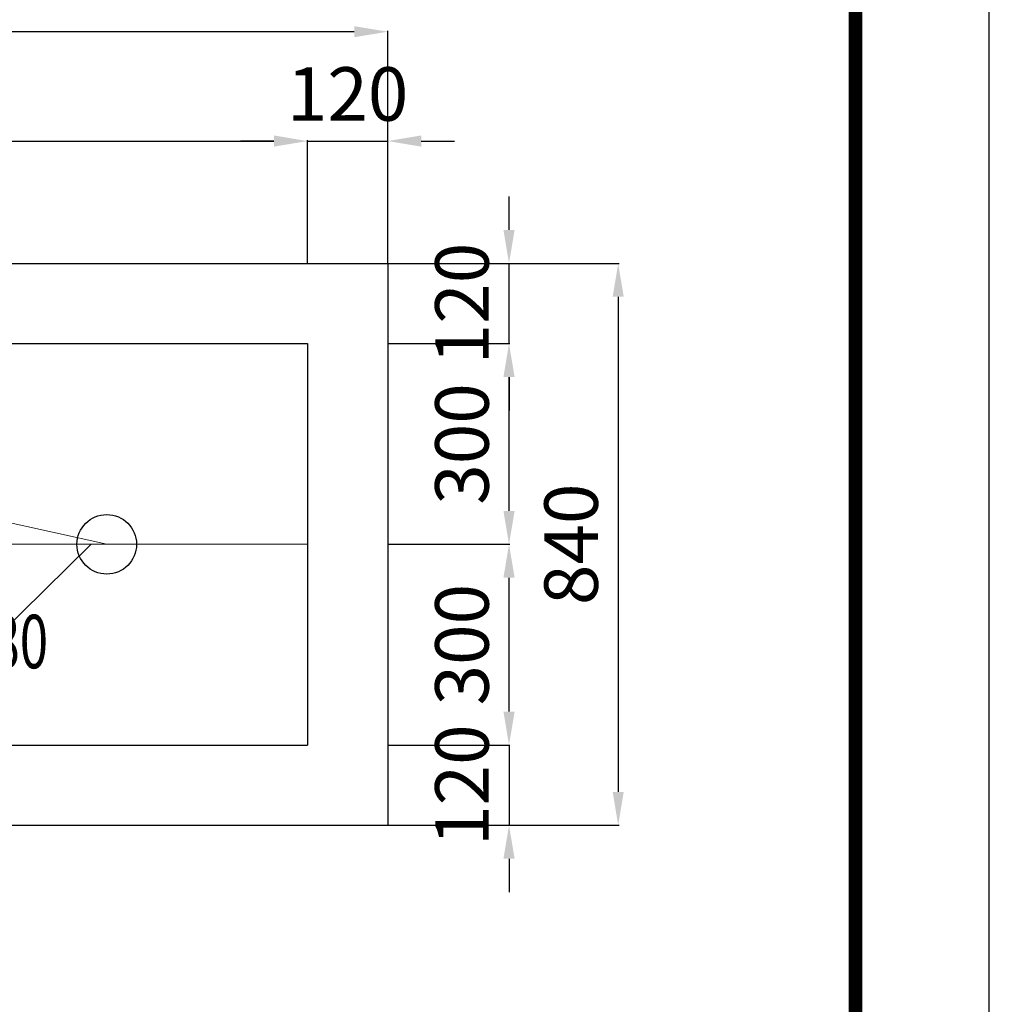
# Model space of a CAD drawing. Extents: x 937666 to 1175267, y -1371038 to -1320638.
# Drawn here: x 1161937 to 1163387, y -1369566 to -1368095 of the extents above; entities that cross this region are included whole.
import ezdxf

# ---------------------------------------------------------------- set-up
doc = ezdxf.new("R2010")
doc.units = 0
doc.header["$LTSCALE"] = 1000
doc.header["$MEASUREMENT"] = 0
doc.linetypes.add('DOTE', pattern=[2.42, 2, -0.2, 0.02, -0.2])
for name, color, linetype, lineweight in [('尺寸线', 7, 'Continuous', 13), ('建筑物', 7, 'Continuous', 25), ('文字', 1, 'Continuous', 20), ('设备', 7, 'Continuous', 30), ('轴线', 4, 'DOTE', 9)]:
    doc.layers.add(name, color=color, linetype=linetype, lineweight=lineweight)
doc.styles.add('长仿宋字体0.7', font='gbenor.shx', dxfattribs={"width": 0.7, "bigfont": 'gbcbig.shx'})
doc.styles.add('长方宋子体1比20', font='gbenor.shx', dxfattribs={"height": 80, "bigfont": 'gbcbig.shx'})
doc.dimstyles.new('长方宋1比20', dxfattribs={"dimtxt": 80, "dimasz": 50, "dimexe": 1.25, "dimexo": 0.625, "dimgap": 20, "dimtad": 1, "dimdec": 1, "dimrnd": 0.01, "dimtxsty": '长方宋子体1比20', "dimcen": 5, "dimadec": 0, "dimazin": 0, "dimtfac": 1, "dimtdec": 1, "dimtmove": 0, "dimatfit": 3, "dimldrblk": 'ARCHTICK', "dimfxl": 0, "dimarcsym": 0})

# ---------------------------------------------------------------- blocks, each defined once
blk = doc.blocks.new('gdgfdgdf')
blk.add_lwpolyline([(307009.7, -111876.6), (366410, -111876.6), (366410, -69876.3), (307009.7, -69876.3)], close=True)
at = {"const_width": 100}
blk.add_lwpolyline([(309509.8, -110876.5), (365410, -110876.5), (365410, -70876.3), (309509.8, -70876.3)], close=True, dxfattribs=at)
blk = doc.blocks.new('*D34')
at = {"layer": 'Defpoints', "color": 0, "transparency": 16777216}
for p in [(1162367.5, -1368276.1), (1162367.5, -1368458.9), (1160167.5, -1368578.9)]:
    blk.add_point(p, dxfattribs=at)
at = {"layer": '尺寸线', "color": 0, "lineweight": -2, "transparency": 16777216}
for p, q in [((1160167.5, -1368578.3), (1160167.5, -1368274.8)), ((1160217.5, -1368276.1), (1162317.5, -1368276.1)), ((1162367.5, -1368458.3), (1162367.5, -1368274.8))]:
    blk.add_line(p, q, dxfattribs=at)
at = {"layer": '尺寸线', "color": 0, "transparency": 16777216}
for points in [[(1160217.5, -1368267.7), (1160217.5, -1368284.4), (1160167.5, -1368276.1)], [(1162317.5, -1368267.7), (1162317.5, -1368284.4), (1162367.5, -1368276.1)]]:
    blk.add_solid(points, dxfattribs=at)
at = {"layer": '尺寸线', "color": 0, "transparency": 16777216, "insert": (1161267.5, -1368216.1), "char_height": 80, "attachment_point": 5, "style": '长方宋子体1比20'}
blk.add_mtext('2200', dxfattribs=at)
blk = doc.blocks.new('_ArchTick')
at = {"color": 0, "linetype": 'ByBlock', "const_width": 0.4}
blk.add_lwpolyline([(-0.5, -0.5), (0.5, 0.5)], dxfattribs=at)
blk = doc.blocks.new('*D35')
at = {"layer": 'Defpoints', "color": 0, "transparency": 16777216}
for p in [(1162487.5, -1368276.1), (1162367.5, -1368458.9), (1162487.5, -1368458.9)]:
    blk.add_point(p, dxfattribs=at)
at = {"layer": '尺寸线', "color": 0, "lineweight": -2, "transparency": 16777216}
for p, q in [((1162317.5, -1368276.1), (1162267.5, -1368276.1)), ((1162367.5, -1368458.3), (1162367.5, -1368274.8)), ((1162367.5, -1368276.1), (1162487.5, -1368276.1)), ((1162487.5, -1368458.3), (1162487.5, -1368274.8)), ((1162537.5, -1368276.1), (1162587.5, -1368276.1))]:
    blk.add_line(p, q, dxfattribs=at)
at = {"layer": '尺寸线', "color": 0, "transparency": 16777216}
for points in [[(1162317.5, -1368267.7), (1162317.5, -1368284.4), (1162367.5, -1368276.1)], [(1162537.5, -1368267.7), (1162537.5, -1368284.4), (1162487.5, -1368276.1)]]:
    blk.add_solid(points, dxfattribs=at)
at = {"layer": '尺寸线', "color": 0, "transparency": 16777216, "insert": (1162427.5, -1368216.1), "char_height": 80, "attachment_point": 5, "style": '长方宋子体1比20'}
blk.add_mtext('120', dxfattribs=at)
blk = doc.blocks.new('*D36')
at = {"layer": 'Defpoints', "color": 0, "transparency": 16777216}
for p in [(1162487.5, -1368878.9), (1162668.8, -1368878.9), (1162487.5, -1369178.9)]:
    blk.add_point(p, dxfattribs=at)
at = {"layer": '尺寸线', "color": 0, "lineweight": -2, "transparency": 16777216}
for p, q in [((1162488.1, -1368878.9), (1162670.1, -1368878.9)), ((1162668.8, -1369128.9), (1162668.8, -1368928.9)), ((1162488.1, -1369178.9), (1162670.1, -1369178.9))]:
    blk.add_line(p, q, dxfattribs=at)
at = {"layer": '尺寸线', "color": 0, "transparency": 16777216}
for points in [[(1162660.5, -1368928.9), (1162677.2, -1368928.9), (1162668.8, -1368878.9)], [(1162660.5, -1369128.9), (1162677.2, -1369128.9), (1162668.8, -1369178.9)]]:
    blk.add_solid(points, dxfattribs=at)
at = {"layer": '尺寸线', "color": 0, "transparency": 16777216, "insert": (1162608.8, -1369028.9), "char_height": 80, "attachment_point": 5, "rotation": 90, "style": '长方宋子体1比20'}
blk.add_mtext('300', dxfattribs=at)
blk = doc.blocks.new('*D37')
at = {"layer": 'Defpoints', "color": 0, "transparency": 16777216}
for p in [(1162487.5, -1368578.9), (1162668.8, -1368578.9), (1162487.5, -1368878.9)]:
    blk.add_point(p, dxfattribs=at)
at = {"layer": '尺寸线', "color": 0, "lineweight": -2, "transparency": 16777216}
for p, q in [((1162488.1, -1368578.9), (1162670.1, -1368578.9)), ((1162668.8, -1368828.9), (1162668.8, -1368628.9)), ((1162488.1, -1368878.9), (1162670.1, -1368878.9))]:
    blk.add_line(p, q, dxfattribs=at)
at = {"layer": '尺寸线', "color": 0, "transparency": 16777216}
for points in [[(1162660.5, -1368628.9), (1162677.2, -1368628.9), (1162668.8, -1368578.9)], [(1162660.5, -1368828.9), (1162677.2, -1368828.9), (1162668.8, -1368878.9)]]:
    blk.add_solid(points, dxfattribs=at)
at = {"layer": '尺寸线', "color": 0, "transparency": 16777216, "insert": (1162608.8, -1368728.9), "char_height": 80, "attachment_point": 5, "rotation": 90, "style": '长方宋子体1比20'}
blk.add_mtext('300', dxfattribs=at)
blk = doc.blocks.new('*D38')
at = {"layer": 'Defpoints', "color": 0, "transparency": 16777216}
for p in [(1162487.5, -1368458.9), (1162668.8, -1368458.9), (1162487.5, -1368578.9)]:
    blk.add_point(p, dxfattribs=at)
at = {"layer": '尺寸线', "color": 0, "lineweight": -2, "transparency": 16777216}
for p, q in [((1162668.8, -1368408.9), (1162668.8, -1368358.9)), ((1162488.1, -1368458.9), (1162670.1, -1368458.9)), ((1162668.8, -1368578.9), (1162668.8, -1368458.9)), ((1162488.1, -1368578.9), (1162670.1, -1368578.9)), ((1162668.8, -1368628.9), (1162668.8, -1368678.9))]:
    blk.add_line(p, q, dxfattribs=at)
at = {"layer": '尺寸线', "color": 0, "transparency": 16777216}
for points in [[(1162660.5, -1368408.9), (1162677.2, -1368408.9), (1162668.8, -1368458.9)], [(1162660.5, -1368628.9), (1162677.2, -1368628.9), (1162668.8, -1368578.9)]]:
    blk.add_solid(points, dxfattribs=at)
at = {"layer": '尺寸线', "color": 0, "transparency": 16777216, "insert": (1162608.8, -1368518.9), "char_height": 80, "attachment_point": 5, "rotation": 90, "style": '长方宋子体1比20'}
blk.add_mtext('120', dxfattribs=at)
blk = doc.blocks.new('*D39')
at = {"layer": 'Defpoints', "color": 0, "transparency": 16777216}
for p in [(1162488.1, -1368458.9), (1162487.5, -1369298.9), (1162832, -1369298.9)]:
    blk.add_point(p, dxfattribs=at)
at = {"layer": '尺寸线', "color": 0, "lineweight": -2, "transparency": 16777216}
for p, q in [((1162488.8, -1368458.9), (1162833.3, -1368458.9)), ((1162832, -1368508.9), (1162832, -1369248.9)), ((1162488.1, -1369298.9), (1162833.3, -1369298.9))]:
    blk.add_line(p, q, dxfattribs=at)
at = {"layer": '尺寸线', "color": 0, "transparency": 16777216}
for points in [[(1162823.7, -1368508.9), (1162840.3, -1368508.9), (1162832, -1368458.9)], [(1162823.7, -1369248.9), (1162840.3, -1369248.9), (1162832, -1369298.9)]]:
    blk.add_solid(points, dxfattribs=at)
at = {"layer": '尺寸线', "color": 0, "transparency": 16777216, "insert": (1162772, -1368878.9), "char_height": 80, "attachment_point": 5, "rotation": 90, "style": '长方宋子体1比20'}
blk.add_mtext('840', dxfattribs=at)
blk = doc.blocks.new('*D40')
at = {"layer": 'Defpoints', "color": 0, "transparency": 16777216}
for p in [(1160047.5, -1368112.6), (1160047.5, -1368458.9), (1162487.5, -1368458.9)]:
    blk.add_point(p, dxfattribs=at)
at = {"layer": '尺寸线', "color": 0, "lineweight": -2, "transparency": 16777216}
for p, q in [((1160047.5, -1368458.3), (1160047.5, -1368111.4)), ((1162437.5, -1368112.6), (1160097.5, -1368112.6)), ((1162487.5, -1368458.3), (1162487.5, -1368111.4))]:
    blk.add_line(p, q, dxfattribs=at)
at = {"layer": '尺寸线', "color": 0, "transparency": 16777216}
for points in [[(1160097.5, -1368104.3), (1160097.5, -1368120.9), (1160047.5, -1368112.6)], [(1162437.5, -1368104.3), (1162437.5, -1368120.9), (1162487.5, -1368112.6)]]:
    blk.add_solid(points, dxfattribs=at)
at = {"layer": '尺寸线', "color": 0, "transparency": 16777216, "insert": (1161267.5, -1368052.6), "char_height": 80, "attachment_point": 5, "style": '长方宋子体1比20'}
blk.add_mtext('2440', dxfattribs=at)
blk = doc.blocks.new('*D41')
at = {"layer": 'Defpoints', "color": 0, "transparency": 16777216}
for p in [(1162487.5, -1369178.9), (1162487.5, -1369298.9), (1162668.8, -1369298.9)]:
    blk.add_point(p, dxfattribs=at)
at = {"layer": '尺寸线', "color": 0, "lineweight": -2, "transparency": 16777216}
for p, q in [((1162668.8, -1369128.9), (1162668.8, -1369078.9)), ((1162488.1, -1369178.9), (1162670.1, -1369178.9)), ((1162668.8, -1369178.9), (1162668.8, -1369298.9)), ((1162488.1, -1369298.9), (1162670.1, -1369298.9)), ((1162668.8, -1369348.9), (1162668.8, -1369398.9))]:
    blk.add_line(p, q, dxfattribs=at)
at = {"layer": '尺寸线', "color": 0, "transparency": 16777216}
for points in [[(1162660.5, -1369128.9), (1162677.2, -1369128.9), (1162668.8, -1369178.9)], [(1162660.5, -1369348.9), (1162677.2, -1369348.9), (1162668.8, -1369298.9)]]:
    blk.add_solid(points, dxfattribs=at)
at = {"layer": '尺寸线', "color": 0, "transparency": 16777216, "insert": (1162608.8, -1369238.9), "char_height": 80, "attachment_point": 5, "rotation": 90, "style": '长方宋子体1比20'}
blk.add_mtext('120', dxfattribs=at)

msp = doc.modelspace()

# ---------------------------------------------------------------- linework, layer by layer
at = {"layer": '建筑物'}
for p, q in [((1160047.52, -1368458.89), (1162487.52, -1368458.89)), ((1162487.52, -1368458.89), (1162487.52, -1369298.89)), ((1160167.52, -1368578.89), (1162367.52, -1368578.89)), ((1162367.52, -1368578.89), (1162367.52, -1369178.89)), ((1160167.52, -1369178.89), (1162367.52, -1369178.89)), ((1160047.52, -1369298.89), (1162487.52, -1369298.89))]:
    msp.add_line(p, q, dxfattribs=at)
at = {"layer": '文字', "color": 7, "linetype": 'Continuous'}
for p, q in [((1162067.52, -1368878.89), (1161399.75, -1368731.08)), ((1161826.16, -1369092.79), (1162044.26, -1368878.89))]:
    msp.add_line(p, q, dxfattribs=at)
at = {"layer": '设备'}
msp.add_circle((1162067.52, -1368878.89), 44.5, dxfattribs=at)
at = {"layer": '轴线'}
msp.add_line((1162367.52, -1368878.89), (1160167.52, -1368878.89), dxfattribs=at)

# ---------------------------------------------------------------- block references
at = {"color": 1, "xscale": 0.1999999999534339, "yscale": 0.1999999999534339, "zscale": 0.1999999999534339}
msp.add_blockref('gdgfdgdf', (1090104.73, -1348663.02), dxfattribs=at)

# ---------------------------------------------------------------- texts
at = {"layer": '文字', "linetype": 'Continuous', "style": '长仿宋字体0.7', "width": 0.7}
msp.add_text('    油气回收管 DN80', height=80, dxfattribs=at).set_placement((1161319.74, -1369064.2))

# ---------------------------------------------------------------- dimensions: what is measured, and where the dimension line sits
at = {"layer": '尺寸线'}
for base, p1, p2, picture, middle in [((1160047.52, -1368112.61), (1162487.52, -1368458.89), (1160047.52, -1368458.89), '*D40', (1161267.52, -1368052.61)), ((1162367.52, -1368276.07), (1160167.52, -1368578.89), (1162367.52, -1368458.89), '*D34', (1161267.52, -1368216.07))]:
    dim = msp.add_linear_dim(base=base, p1=p1, p2=p2, dimstyle='长方宋1比20', dxfattribs=at)
    dim.commit()
    dim.dimension.update_dxf_attribs({"geometry": picture, "text_midpoint": middle})
dim = msp.add_linear_dim(base=(1162487.52, -1368276.07), p1=(1162367.52, -1368458.89), p2=(1162487.52, -1368458.89), dimstyle='长方宋1比20', dxfattribs=at)
dim.commit()
dim.dimension.update_dxf_attribs({"geometry": '*D35', "text_midpoint": (1162427.52, -1368276.07), "dimtype": 128})
for base, p1, p2, picture, middle in [((1162668.82, -1368458.89), (1162487.52, -1368578.89), (1162487.52, -1368458.89), '*D38', (1162668.82, -1368518.89)), ((1162668.82, -1369298.89), (1162487.52, -1369178.89), (1162487.52, -1369298.89), '*D41', (1162668.82, -1369238.89))]:
    dim = msp.add_linear_dim(base=base, p1=p1, p2=p2, angle=90, dimstyle='长方宋1比20', dxfattribs=at)
    dim.commit()
    dim.dimension.update_dxf_attribs({"geometry": picture, "text_midpoint": middle, "dimtype": 128})
for base, p1, p2, picture, middle in [((1162832.01, -1369298.89), (1162488.15, -1368458.89), (1162487.52, -1369298.89), '*D39', (1162772.01, -1368878.89)), ((1162668.82, -1368578.89), (1162487.52, -1368878.89), (1162487.52, -1368578.89), '*D37', (1162608.82, -1368728.89)), ((1162668.82, -1368878.89), (1162487.52, -1369178.89), (1162487.52, -1368878.89), '*D36', (1162608.82, -1369028.89))]:
    dim = msp.add_linear_dim(base=base, p1=p1, p2=p2, angle=90, dimstyle='长方宋1比20', dxfattribs=at)
    dim.commit()
    dim.dimension.update_dxf_attribs({"geometry": picture, "text_midpoint": middle})

doc.saveas('drawing.dxf')
